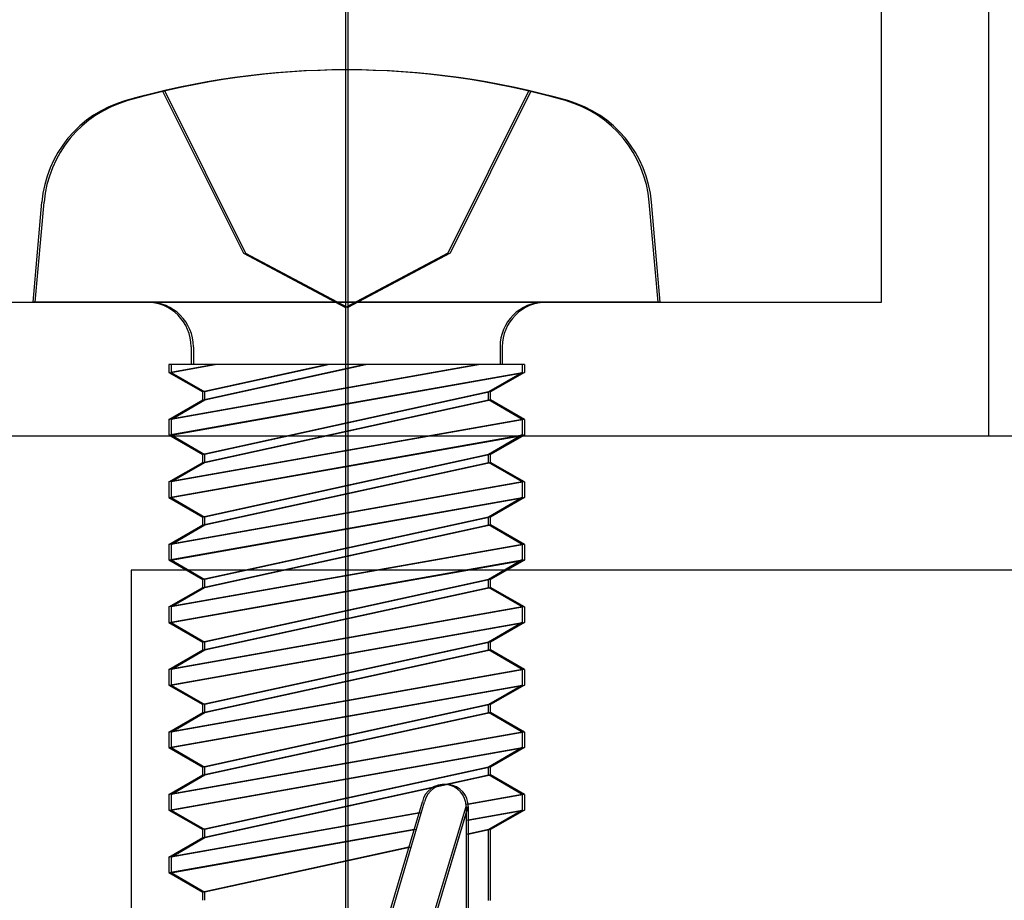
# Model space of a CAD drawing. Extents: x 0 to 1040, y 0 to 1603.
# Drawn here: x 275 to 286, y 1077 to 1086 of the extents above; entities that cross this region are included whole.
import ezdxf

# ---------------------------------------------------------------- set-up
doc = ezdxf.new("R2010")
doc.units = 0
doc.linetypes.add('YCENTER_1', pattern=[13, 10, -1, 1, -1])
doc.linetypes.add('YHIDDEN_1', pattern=[4, 3, -1])
doc.layers.add('YKK_11', color=7, linetype='CONTINUOUS', lineweight=30)
doc.layers.add('YKK_13', color=4, linetype='CONTINUOUS', lineweight=30)

msp = doc.modelspace()

# ---------------------------------------------------------------- linework, layer by layer
at = {"layer": 'YKK_11', "linetype": 'ByBlock', "lineweight": -2, "ltscale": 0.5}
for p, q in [((286.002, 1090.013, 0), (286.002, 1081.713, 0)), ((284.802, 1083.213, 0), (284.802, 1089.013, 0)), ((271.002, 1083.213, 0), (284.802, 1083.213, 0)), ((286.002, 1081.713, 0), (269.502, 1081.713, 0)), ((300.001, 1081.713, 0), (275.001, 1081.713, 0)), ((298.601, 1080.213, 0), (276.401, 1080.213, 0)), ((276.401, 1080.213, 0), (276.401, 1069.213, 0))]:
    msp.add_line(p, q, dxfattribs=at)
at = {"layer": 'YKK_13', "linetype": 'YCENTER_1', "ltscale": 3}
for p, q in [((278.801, 1086.966, 0), (278.801, 1072.283, 0)), ((278.801, 1086.966, 0), (278.801, 1072.283, 0)), ((278.801, 1086.966, 0), (278.801, 1072.283, 0)), ((278.801, 1086.966, 0), (278.801, 1072.283, 0)), ((278.801, 1086.966, 0), (278.801, 1072.283, 0)), ((278.826, 1086.966, 0), (278.826, 1072.283, 0)), ((278.826, 1086.966, 0), (278.826, 1072.283, 0))]:
    msp.add_line(p, q, dxfattribs=at)
at = {"layer": 'YKK_13', "linetype": 'YHIDDEN_1', "ltscale": 3}
for p, q in [((276.751, 1085.576, 0), (277.656, 1083.761, 0)), ((276.751, 1085.576, 0), (277.656, 1083.761, 0)), ((276.751, 1085.576, 0), (277.656, 1083.761, 0)), ((276.751, 1085.576, 0), (277.656, 1083.761, 0)), ((276.751, 1085.576, 0), (277.656, 1083.761, 0)), ((276.776, 1085.576, 0), (277.681, 1083.761, 0)), ((276.776, 1085.576, 0), (277.681, 1083.761, 0)), ((280.851, 1085.576, 0), (279.946, 1083.761, 0)), ((280.851, 1085.576, 0), (279.946, 1083.761, 0)), ((280.851, 1085.576, 0), (279.946, 1083.761, 0)), ((280.851, 1085.576, 0), (279.946, 1083.761, 0)), ((280.851, 1085.576, 0), (279.946, 1083.761, 0)), ((280.876, 1085.576, 0), (279.971, 1083.761, 0)), ((280.876, 1085.576, 0), (279.971, 1083.761, 0)), ((277.656, 1083.761, 0), (278.801, 1083.152, 0)), ((277.656, 1083.761, 0), (278.801, 1083.152, 0)), ((277.656, 1083.761, 0), (278.801, 1083.152, 0)), ((277.656, 1083.761, 0), (278.801, 1083.152, 0)), ((277.656, 1083.761, 0), (278.801, 1083.152, 0)), ((277.681, 1083.761, 0), (278.826, 1083.152, 0)), ((277.681, 1083.761, 0), (278.826, 1083.152, 0)), ((279.946, 1083.761, 0), (278.801, 1083.152, 0)), ((279.946, 1083.761, 0), (278.801, 1083.152, 0)), ((279.946, 1083.761, 0), (278.801, 1083.152, 0)), ((279.946, 1083.761, 0), (278.801, 1083.152, 0)), ((279.946, 1083.761, 0), (278.801, 1083.152, 0)), ((279.971, 1083.761, 0), (278.826, 1083.152, 0)), ((279.971, 1083.761, 0), (278.826, 1083.152, 0))]:
    msp.add_line(p, q, dxfattribs=at)
at = {"layer": 'YKK_13', "linetype": 'Continuous', "ltscale": 3}
for p, q in [((275.301, 1083.213, 0), (275.399, 1084.332, 0)), ((275.301, 1083.213, 0), (275.399, 1084.332, 0)), ((275.301, 1083.213, 0), (275.399, 1084.332, 0)), ((275.301, 1083.213, 0), (275.399, 1084.332, 0)), ((275.301, 1083.213, 0), (275.399, 1084.332, 0)), ((275.326, 1083.213, 0), (275.424, 1084.332, 0)), ((275.326, 1083.213, 0), (275.424, 1084.332, 0)), ((282.301, 1083.213, 0), (282.203, 1084.332, 0)), ((282.301, 1083.213, 0), (282.203, 1084.332, 0)), ((282.301, 1083.213, 0), (282.203, 1084.332, 0)), ((282.301, 1083.213, 0), (282.203, 1084.332, 0)), ((282.301, 1083.213, 0), (282.203, 1084.332, 0)), ((282.326, 1083.213, 0), (282.228, 1084.332, 0)), ((282.326, 1083.213, 0), (282.228, 1084.332, 0)), ((282.301, 1083.213, 0), (275.301, 1083.213, 0)), ((282.301, 1083.213, 0), (275.301, 1083.213, 0)), ((282.301, 1083.213, 0), (275.301, 1083.213, 0)), ((282.301, 1083.213, 0), (275.301, 1083.213, 0)), ((282.301, 1083.213, 0), (275.301, 1083.213, 0)), ((282.326, 1083.213, 0), (275.326, 1083.213, 0)), ((282.326, 1083.213, 0), (275.326, 1083.213, 0)), ((277.071, 1082.713, 0), (277.071, 1082.513, 0)), ((277.071, 1082.713, 0), (277.071, 1082.513, 0)), ((277.071, 1082.713, 0), (277.071, 1082.513, 0)), ((277.071, 1082.713, 0), (277.071, 1082.513, 0)), ((277.071, 1082.713, 0), (277.071, 1082.513, 0)), ((277.096, 1082.713, 0), (277.096, 1082.513, 0)), ((277.096, 1082.713, 0), (277.096, 1082.513, 0)), ((280.531, 1082.713, 0), (280.531, 1082.513, 0)), ((280.531, 1082.713, 0), (280.531, 1082.513, 0)), ((280.531, 1082.713, 0), (280.531, 1082.513, 0)), ((280.531, 1082.713, 0), (280.531, 1082.513, 0)), ((280.531, 1082.713, 0), (280.531, 1082.513, 0)), ((280.556, 1082.713, 0), (280.556, 1082.513, 0)), ((280.556, 1082.713, 0), (280.556, 1082.513, 0)), ((280.78, 1082.513, 0), (276.822, 1082.513, 0)), ((276.822, 1082.513, 0), (276.822, 1082.426, 0)), ((276.822, 1082.426, 0), (277.316, 1082.513, 0)), ((280.286, 1082.513, 0), (276.822, 1081.9, 0)), ((280.78, 1082.513, 0), (276.822, 1082.513, 0)), ((276.822, 1082.513, 0), (276.822, 1082.426, 0)), ((276.822, 1082.426, 0), (277.316, 1082.513, 0)), ((280.286, 1082.513, 0), (276.822, 1081.9, 0)), ((280.78, 1082.513, 0), (276.822, 1082.513, 0)), ((276.822, 1082.513, 0), (276.822, 1082.426, 0)), ((276.822, 1082.426, 0), (277.316, 1082.513, 0)), ((280.286, 1082.513, 0), (276.822, 1081.9, 0)), ((280.78, 1082.513, 0), (276.822, 1082.513, 0)), ((276.822, 1082.513, 0), (276.822, 1082.426, 0)), ((276.822, 1082.426, 0), (277.316, 1082.513, 0)), ((280.286, 1082.513, 0), (276.822, 1081.9, 0)), ((280.78, 1082.513, 0), (276.822, 1082.513, 0)), ((276.822, 1082.513, 0), (276.822, 1082.426, 0)), ((276.822, 1082.426, 0), (277.316, 1082.513, 0)), ((280.286, 1082.513, 0), (276.822, 1081.9, 0)), ((276.822, 1082.426, 0), (277.201, 1082.207, 0)), ((276.822, 1081.726, 0), (280.78, 1082.426, 0)), ((276.822, 1082.426, 0), (277.201, 1082.207, 0)), ((276.822, 1081.726, 0), (280.78, 1082.426, 0)), ((276.822, 1082.426, 0), (277.201, 1082.207, 0)), ((276.822, 1081.726, 0), (280.78, 1082.426, 0)), ((276.822, 1082.426, 0), (277.201, 1082.207, 0)), ((276.822, 1081.726, 0), (280.78, 1082.426, 0)), ((276.822, 1082.426, 0), (277.201, 1082.207, 0)), ((276.822, 1081.726, 0), (280.78, 1082.426, 0)), ((280.805, 1082.513, 0), (276.847, 1082.513, 0)), ((276.847, 1082.513, 0), (276.847, 1082.426, 0)), ((276.847, 1082.426, 0), (277.341, 1082.513, 0)), ((280.311, 1082.513, 0), (276.847, 1081.9, 0)), ((280.805, 1082.513, 0), (276.847, 1082.513, 0)), ((276.847, 1082.513, 0), (276.847, 1082.425, 0)), ((276.847, 1082.425, 0), (277.341, 1082.513, 0)), ((280.311, 1082.513, 0), (276.847, 1081.9, 0)), ((276.847, 1082.426, 0), (277.226, 1082.207, 0)), ((276.847, 1081.726, 0), (280.805, 1082.426, 0)), ((276.847, 1082.425, 0), (277.226, 1082.207, 0)), ((276.847, 1081.725, 0), (280.805, 1082.425, 0)), ((278.6, 1082.513, 0), (277.201, 1082.207, 0)), ((277.201, 1082.119, 0), (279.002, 1082.513, 0)), ((278.6, 1082.513, 0), (277.201, 1082.207, 0)), ((277.201, 1082.119, 0), (279.002, 1082.513, 0)), ((278.6, 1082.513, 0), (277.201, 1082.207, 0)), ((277.201, 1082.119, 0), (279.002, 1082.513, 0)), ((278.6, 1082.513, 0), (277.201, 1082.207, 0)), ((277.201, 1082.119, 0), (279.002, 1082.513, 0)), ((278.6, 1082.513, 0), (277.201, 1082.207, 0)), ((277.201, 1082.119, 0), (279.002, 1082.513, 0)), ((278.625, 1082.513, 0), (277.226, 1082.207, 0)), ((277.226, 1082.119, 0), (279.027, 1082.513, 0)), ((278.625, 1082.513, 0), (277.226, 1082.207, 0)), ((277.226, 1082.119, 0), (279.027, 1082.513, 0)), ((280.78, 1082.426, 0), (280.401, 1082.207, 0)), ((280.78, 1082.426, 0), (280.401, 1082.207, 0)), ((280.78, 1082.426, 0), (280.401, 1082.207, 0)), ((280.78, 1082.426, 0), (280.401, 1082.207, 0)), ((280.78, 1082.426, 0), (280.401, 1082.207, 0)), ((280.805, 1082.426, 0), (280.426, 1082.207, 0)), ((280.805, 1082.425, 0), (280.426, 1082.207, 0)), ((280.78, 1082.513, 0), (280.78, 1082.426, 0)), ((280.78, 1082.513, 0), (280.78, 1082.426, 0)), ((280.78, 1082.513, 0), (280.78, 1082.426, 0)), ((280.78, 1082.513, 0), (280.78, 1082.426, 0)), ((280.78, 1082.513, 0), (280.78, 1082.426, 0)), ((280.805, 1082.513, 0), (280.805, 1082.426, 0)), ((280.805, 1082.513, 0), (280.805, 1082.425, 0)), ((277.201, 1082.119, 0), (277.201, 1082.207, 0)), ((280.401, 1082.207, 0), (277.201, 1081.507, 0)), ((277.201, 1082.119, 0), (277.201, 1082.207, 0)), ((280.401, 1082.207, 0), (277.201, 1081.507, 0)), ((277.201, 1082.119, 0), (277.201, 1082.207, 0)), ((280.401, 1082.207, 0), (277.201, 1081.507, 0)), ((277.201, 1082.119, 0), (277.201, 1082.207, 0)), ((280.401, 1082.207, 0), (277.201, 1081.507, 0)), ((277.201, 1082.119, 0), (277.201, 1082.207, 0)), ((280.401, 1082.207, 0), (277.201, 1081.507, 0)), ((277.226, 1082.119, 0), (277.226, 1082.207, 0)), ((280.426, 1082.207, 0), (277.226, 1081.507, 0)), ((277.226, 1082.119, 0), (277.226, 1082.207, 0)), ((280.426, 1082.207, 0), (277.226, 1081.507, 0)), ((280.401, 1082.119, 0), (280.401, 1082.207, 0)), ((280.401, 1082.119, 0), (280.401, 1082.207, 0)), ((280.401, 1082.119, 0), (280.401, 1082.207, 0)), ((280.401, 1082.119, 0), (280.401, 1082.207, 0)), ((280.401, 1082.119, 0), (280.401, 1082.207, 0)), ((280.426, 1082.119, 0), (280.426, 1082.207, 0)), ((280.426, 1082.119, 0), (280.426, 1082.207, 0)), ((276.822, 1081.9, 0), (277.201, 1082.119, 0)), ((276.822, 1081.9, 0), (277.201, 1082.119, 0)), ((276.822, 1081.9, 0), (277.201, 1082.119, 0)), ((276.822, 1081.9, 0), (277.201, 1082.119, 0)), ((276.822, 1081.9, 0), (277.201, 1082.119, 0)), ((276.847, 1081.9, 0), (277.226, 1082.119, 0)), ((276.847, 1081.9, 0), (277.226, 1082.119, 0)), ((277.201, 1081.419, 0), (280.401, 1082.119, 0)), ((277.201, 1081.419, 0), (280.401, 1082.119, 0)), ((277.201, 1081.419, 0), (280.401, 1082.119, 0)), ((277.201, 1081.419, 0), (280.401, 1082.119, 0)), ((277.201, 1081.419, 0), (280.401, 1082.119, 0)), ((277.226, 1081.419, 0), (280.426, 1082.119, 0)), ((277.226, 1081.419, 0), (280.426, 1082.119, 0)), ((280.78, 1081.9, 0), (280.401, 1082.119, 0)), ((280.78, 1081.9, 0), (280.401, 1082.119, 0)), ((280.78, 1081.9, 0), (280.401, 1082.119, 0)), ((280.78, 1081.9, 0), (280.401, 1082.119, 0)), ((280.78, 1081.9, 0), (280.401, 1082.119, 0)), ((280.805, 1081.9, 0), (280.426, 1082.119, 0)), ((280.805, 1081.9, 0), (280.426, 1082.119, 0)), ((280.78, 1081.9, 0), (276.822, 1081.2, 0)), ((276.822, 1081.9, 0), (276.822, 1081.726, 0)), ((280.78, 1081.9, 0), (276.822, 1081.2, 0)), ((276.822, 1081.9, 0), (276.822, 1081.726, 0)), ((280.78, 1081.9, 0), (276.822, 1081.2, 0)), ((276.822, 1081.9, 0), (276.822, 1081.726, 0)), ((280.78, 1081.9, 0), (276.822, 1081.2, 0)), ((276.822, 1081.9, 0), (276.822, 1081.726, 0)), ((280.78, 1081.9, 0), (276.822, 1081.2, 0)), ((276.822, 1081.9, 0), (276.822, 1081.726, 0)), ((280.805, 1081.9, 0), (276.847, 1081.2, 0)), ((276.847, 1081.9, 0), (276.847, 1081.726, 0)), ((280.805, 1081.9, 0), (276.847, 1081.2, 0)), ((276.847, 1081.9, 0), (276.847, 1081.725, 0)), ((280.78, 1081.9, 0), (280.78, 1081.726, 0)), ((280.78, 1081.9, 0), (280.78, 1081.726, 0)), ((280.78, 1081.9, 0), (280.78, 1081.726, 0)), ((280.78, 1081.9, 0), (280.78, 1081.726, 0)), ((280.78, 1081.9, 0), (280.78, 1081.726, 0)), ((280.805, 1081.9, 0), (280.805, 1081.726, 0)), ((280.805, 1081.9, 0), (280.805, 1081.725, 0)), ((276.822, 1081.026, 0), (280.78, 1081.726, 0)), ((276.822, 1081.726, 0), (277.201, 1081.507, 0)), ((276.822, 1081.026, 0), (280.78, 1081.726, 0)), ((276.822, 1081.726, 0), (277.201, 1081.507, 0)), ((276.822, 1081.026, 0), (280.78, 1081.726, 0)), ((276.822, 1081.726, 0), (277.201, 1081.507, 0)), ((276.822, 1081.026, 0), (280.78, 1081.726, 0)), ((276.822, 1081.726, 0), (277.201, 1081.507, 0)), ((276.822, 1081.026, 0), (280.78, 1081.726, 0)), ((276.822, 1081.726, 0), (277.201, 1081.507, 0)), ((276.847, 1081.026, 0), (280.805, 1081.726, 0)), ((276.847, 1081.726, 0), (277.226, 1081.507, 0)), ((276.847, 1081.025, 0), (280.805, 1081.725, 0)), ((276.847, 1081.725, 0), (277.226, 1081.507, 0)), ((280.78, 1081.726, 0), (280.401, 1081.507, 0)), ((280.78, 1081.726, 0), (280.401, 1081.507, 0)), ((280.78, 1081.726, 0), (280.401, 1081.507, 0)), ((280.78, 1081.726, 0), (280.401, 1081.507, 0)), ((280.78, 1081.726, 0), (280.401, 1081.507, 0)), ((280.805, 1081.726, 0), (280.426, 1081.507, 0)), ((280.805, 1081.725, 0), (280.426, 1081.507, 0)), ((276.822, 1081.2, 0), (277.201, 1081.419, 0)), ((276.822, 1081.2, 0), (277.201, 1081.419, 0)), ((276.822, 1081.2, 0), (277.201, 1081.419, 0)), ((276.822, 1081.2, 0), (277.201, 1081.419, 0)), ((276.822, 1081.2, 0), (277.201, 1081.419, 0)), ((276.847, 1081.2, 0), (277.226, 1081.419, 0)), ((276.847, 1081.2, 0), (277.226, 1081.419, 0)), ((280.401, 1081.507, 0), (277.201, 1080.807, 0)), ((277.201, 1081.419, 0), (277.201, 1081.507, 0)), ((280.401, 1081.507, 0), (277.201, 1080.807, 0)), ((277.201, 1081.419, 0), (277.201, 1081.507, 0)), ((280.401, 1081.507, 0), (277.201, 1080.807, 0)), ((277.201, 1081.419, 0), (277.201, 1081.507, 0)), ((280.401, 1081.507, 0), (277.201, 1080.807, 0)), ((277.201, 1081.419, 0), (277.201, 1081.507, 0)), ((280.401, 1081.507, 0), (277.201, 1080.807, 0)), ((277.201, 1081.419, 0), (277.201, 1081.507, 0)), ((277.201, 1080.719, 0), (280.401, 1081.419, 0)), ((277.201, 1080.719, 0), (280.401, 1081.419, 0)), ((277.201, 1080.719, 0), (280.401, 1081.419, 0)), ((277.201, 1080.719, 0), (280.401, 1081.419, 0)), ((277.201, 1080.719, 0), (280.401, 1081.419, 0)), ((280.426, 1081.507, 0), (277.226, 1080.807, 0)), ((277.226, 1081.419, 0), (277.226, 1081.507, 0)), ((280.426, 1081.507, 0), (277.226, 1080.807, 0)), ((277.226, 1081.419, 0), (277.226, 1081.507, 0)), ((277.226, 1080.719, 0), (280.426, 1081.419, 0)), ((277.226, 1080.719, 0), (280.426, 1081.419, 0)), ((280.401, 1081.419, 0), (280.401, 1081.507, 0)), ((280.401, 1081.419, 0), (280.401, 1081.507, 0)), ((280.401, 1081.419, 0), (280.401, 1081.507, 0)), ((280.401, 1081.419, 0), (280.401, 1081.507, 0)), ((280.401, 1081.419, 0), (280.401, 1081.507, 0)), ((280.78, 1081.2, 0), (280.401, 1081.419, 0)), ((280.78, 1081.2, 0), (280.401, 1081.419, 0)), ((280.78, 1081.2, 0), (280.401, 1081.419, 0)), ((280.78, 1081.2, 0), (280.401, 1081.419, 0)), ((280.78, 1081.2, 0), (280.401, 1081.419, 0)), ((280.426, 1081.419, 0), (280.426, 1081.507, 0)), ((280.426, 1081.419, 0), (280.426, 1081.507, 0)), ((280.805, 1081.2, 0), (280.426, 1081.419, 0)), ((280.805, 1081.2, 0), (280.426, 1081.419, 0)), ((280.78, 1081.2, 0), (276.822, 1080.5, 0)), ((276.822, 1081.2, 0), (276.822, 1081.026, 0)), ((280.78, 1081.2, 0), (276.822, 1080.5, 0)), ((276.822, 1081.2, 0), (276.822, 1081.026, 0)), ((280.78, 1081.2, 0), (276.822, 1080.5, 0)), ((276.822, 1081.2, 0), (276.822, 1081.026, 0)), ((280.78, 1081.2, 0), (276.822, 1080.5, 0)), ((276.822, 1081.2, 0), (276.822, 1081.026, 0)), ((280.78, 1081.2, 0), (276.822, 1080.5, 0)), ((276.822, 1081.2, 0), (276.822, 1081.026, 0)), ((280.805, 1081.2, 0), (276.847, 1080.5, 0)), ((276.847, 1081.2, 0), (276.847, 1081.026, 0)), ((280.805, 1081.2, 0), (276.847, 1080.5, 0)), ((276.847, 1081.2, 0), (276.847, 1081.025, 0)), ((280.78, 1081.2, 0), (280.78, 1081.026, 0)), ((280.78, 1081.2, 0), (280.78, 1081.026, 0)), ((280.78, 1081.2, 0), (280.78, 1081.026, 0)), ((280.78, 1081.2, 0), (280.78, 1081.026, 0)), ((280.78, 1081.2, 0), (280.78, 1081.026, 0)), ((280.805, 1081.2, 0), (280.805, 1081.026, 0)), ((280.805, 1081.2, 0), (280.805, 1081.025, 0)), ((276.822, 1080.326, 0), (280.78, 1081.026, 0)), ((276.822, 1081.026, 0), (277.201, 1080.807, 0)), ((276.822, 1080.326, 0), (280.78, 1081.026, 0)), ((276.822, 1081.026, 0), (277.201, 1080.807, 0)), ((276.822, 1080.326, 0), (280.78, 1081.026, 0)), ((276.822, 1081.026, 0), (277.201, 1080.807, 0)), ((276.822, 1080.326, 0), (280.78, 1081.026, 0)), ((276.822, 1081.026, 0), (277.201, 1080.807, 0)), ((276.822, 1080.326, 0), (280.78, 1081.026, 0)), ((276.822, 1081.026, 0), (277.201, 1080.807, 0)), ((276.847, 1080.326, 0), (280.805, 1081.026, 0)), ((276.847, 1081.026, 0), (277.226, 1080.807, 0)), ((276.847, 1080.325, 0), (280.805, 1081.025, 0)), ((276.847, 1081.025, 0), (277.226, 1080.807, 0)), ((280.78, 1081.026, 0), (280.401, 1080.807, 0)), ((280.78, 1081.026, 0), (280.401, 1080.807, 0)), ((280.78, 1081.026, 0), (280.401, 1080.807, 0)), ((280.78, 1081.026, 0), (280.401, 1080.807, 0)), ((280.78, 1081.026, 0), (280.401, 1080.807, 0)), ((280.805, 1081.026, 0), (280.426, 1080.807, 0)), ((280.805, 1081.025, 0), (280.426, 1080.807, 0)), ((280.401, 1080.807, 0), (277.201, 1080.107, 0)), ((277.201, 1080.719, 0), (277.201, 1080.807, 0)), ((280.401, 1080.807, 0), (277.201, 1080.107, 0)), ((277.201, 1080.719, 0), (277.201, 1080.807, 0)), ((280.401, 1080.807, 0), (277.201, 1080.107, 0)), ((277.201, 1080.719, 0), (277.201, 1080.807, 0)), ((280.401, 1080.807, 0), (277.201, 1080.107, 0)), ((277.201, 1080.719, 0), (277.201, 1080.807, 0)), ((280.401, 1080.807, 0), (277.201, 1080.107, 0)), ((277.201, 1080.719, 0), (277.201, 1080.807, 0)), ((280.426, 1080.807, 0), (277.226, 1080.107, 0)), ((277.226, 1080.719, 0), (277.226, 1080.807, 0)), ((280.426, 1080.807, 0), (277.226, 1080.107, 0)), ((277.226, 1080.719, 0), (277.226, 1080.807, 0)), ((280.401, 1080.719, 0), (280.401, 1080.807, 0)), ((280.401, 1080.719, 0), (280.401, 1080.807, 0)), ((280.401, 1080.719, 0), (280.401, 1080.807, 0)), ((280.401, 1080.719, 0), (280.401, 1080.807, 0)), ((280.401, 1080.719, 0), (280.401, 1080.807, 0)), ((280.426, 1080.719, 0), (280.426, 1080.807, 0)), ((280.426, 1080.719, 0), (280.426, 1080.807, 0)), ((276.822, 1080.5, 0), (277.201, 1080.719, 0)), ((276.822, 1080.5, 0), (277.201, 1080.719, 0)), ((276.822, 1080.5, 0), (277.201, 1080.719, 0)), ((276.822, 1080.5, 0), (277.201, 1080.719, 0)), ((276.822, 1080.5, 0), (277.201, 1080.719, 0)), ((276.847, 1080.5, 0), (277.226, 1080.719, 0)), ((276.847, 1080.5, 0), (277.226, 1080.719, 0)), ((277.201, 1080.019, 0), (280.401, 1080.719, 0)), ((277.201, 1080.019, 0), (280.401, 1080.719, 0)), ((277.201, 1080.019, 0), (280.401, 1080.719, 0)), ((277.201, 1080.019, 0), (280.401, 1080.719, 0)), ((277.201, 1080.019, 0), (280.401, 1080.719, 0)), ((277.226, 1080.019, 0), (280.426, 1080.719, 0)), ((277.226, 1080.019, 0), (280.426, 1080.719, 0)), ((280.78, 1080.5, 0), (280.401, 1080.719, 0)), ((280.78, 1080.5, 0), (280.401, 1080.719, 0)), ((280.78, 1080.5, 0), (280.401, 1080.719, 0)), ((280.78, 1080.5, 0), (280.401, 1080.719, 0)), ((280.78, 1080.5, 0), (280.401, 1080.719, 0)), ((280.805, 1080.5, 0), (280.426, 1080.719, 0)), ((280.805, 1080.5, 0), (280.426, 1080.719, 0)), ((280.78, 1080.5, 0), (276.822, 1079.8, 0)), ((276.822, 1080.5, 0), (276.822, 1080.326, 0)), ((280.78, 1080.5, 0), (276.822, 1079.8, 0)), ((276.822, 1080.5, 0), (276.822, 1080.326, 0)), ((280.78, 1080.5, 0), (276.822, 1079.8, 0)), ((276.822, 1080.5, 0), (276.822, 1080.326, 0)), ((280.78, 1080.5, 0), (276.822, 1079.8, 0)), ((276.822, 1080.5, 0), (276.822, 1080.326, 0)), ((280.78, 1080.5, 0), (276.822, 1079.8, 0)), ((276.822, 1080.5, 0), (276.822, 1080.326, 0)), ((280.805, 1080.5, 0), (276.847, 1079.8, 0)), ((276.847, 1080.5, 0), (276.847, 1080.326, 0)), ((280.805, 1080.5, 0), (276.847, 1079.8, 0)), ((276.847, 1080.5, 0), (276.847, 1080.325, 0)), ((280.78, 1080.5, 0), (280.78, 1080.326, 0)), ((280.78, 1080.5, 0), (280.78, 1080.326, 0)), ((280.78, 1080.5, 0), (280.78, 1080.326, 0)), ((280.78, 1080.5, 0), (280.78, 1080.326, 0)), ((280.78, 1080.5, 0), (280.78, 1080.326, 0)), ((280.805, 1080.5, 0), (280.805, 1080.326, 0)), ((280.805, 1080.5, 0), (280.805, 1080.325, 0)), ((276.822, 1079.626, 0), (280.78, 1080.326, 0)), ((276.822, 1080.326, 0), (277.201, 1080.107, 0)), ((276.822, 1079.626, 0), (280.78, 1080.326, 0)), ((276.822, 1080.326, 0), (277.201, 1080.107, 0)), ((276.822, 1079.626, 0), (280.78, 1080.326, 0)), ((276.822, 1080.326, 0), (277.201, 1080.107, 0)), ((276.822, 1079.626, 0), (280.78, 1080.326, 0)), ((276.822, 1080.326, 0), (277.201, 1080.107, 0)), ((276.822, 1079.626, 0), (280.78, 1080.326, 0)), ((276.822, 1080.326, 0), (277.201, 1080.107, 0)), ((276.847, 1079.626, 0), (280.805, 1080.326, 0)), ((276.847, 1080.326, 0), (277.226, 1080.107, 0)), ((276.847, 1079.625, 0), (280.805, 1080.325, 0)), ((276.847, 1080.325, 0), (277.226, 1080.107, 0)), ((280.78, 1080.326, 0), (280.401, 1080.107, 0)), ((280.78, 1080.326, 0), (280.401, 1080.107, 0)), ((280.78, 1080.326, 0), (280.401, 1080.107, 0)), ((280.78, 1080.326, 0), (280.401, 1080.107, 0)), ((280.78, 1080.326, 0), (280.401, 1080.107, 0)), ((280.805, 1080.326, 0), (280.426, 1080.107, 0)), ((280.805, 1080.325, 0), (280.426, 1080.107, 0)), ((277.201, 1080.019, 0), (277.201, 1080.107, 0)), ((280.401, 1080.107, 0), (277.201, 1079.407, 0)), ((277.201, 1080.019, 0), (277.201, 1080.107, 0)), ((280.401, 1080.107, 0), (277.201, 1079.407, 0)), ((277.201, 1080.019, 0), (277.201, 1080.107, 0)), ((280.401, 1080.107, 0), (277.201, 1079.407, 0)), ((277.201, 1080.019, 0), (277.201, 1080.107, 0)), ((280.401, 1080.107, 0), (277.201, 1079.407, 0)), ((277.201, 1080.019, 0), (277.201, 1080.107, 0)), ((280.401, 1080.107, 0), (277.201, 1079.407, 0)), ((277.226, 1080.019, 0), (277.226, 1080.107, 0)), ((280.426, 1080.107, 0), (277.226, 1079.407, 0)), ((277.226, 1080.019, 0), (277.226, 1080.107, 0)), ((280.426, 1080.107, 0), (277.226, 1079.407, 0)), ((280.401, 1080.019, 0), (280.401, 1080.107, 0)), ((280.401, 1080.019, 0), (280.401, 1080.107, 0)), ((280.401, 1080.019, 0), (280.401, 1080.107, 0)), ((280.401, 1080.019, 0), (280.401, 1080.107, 0)), ((280.401, 1080.019, 0), (280.401, 1080.107, 0)), ((280.426, 1080.019, 0), (280.426, 1080.107, 0)), ((280.426, 1080.019, 0), (280.426, 1080.107, 0)), ((276.822, 1079.8, 0), (277.201, 1080.019, 0)), ((276.822, 1079.8, 0), (277.201, 1080.019, 0)), ((276.822, 1079.8, 0), (277.201, 1080.019, 0)), ((276.822, 1079.8, 0), (277.201, 1080.019, 0)), ((276.822, 1079.8, 0), (277.201, 1080.019, 0)), ((276.847, 1079.8, 0), (277.226, 1080.019, 0)), ((276.847, 1079.8, 0), (277.226, 1080.019, 0)), ((277.201, 1079.319, 0), (280.401, 1080.019, 0)), ((277.201, 1079.319, 0), (280.401, 1080.019, 0)), ((277.201, 1079.319, 0), (280.401, 1080.019, 0)), ((277.201, 1079.319, 0), (280.401, 1080.019, 0)), ((277.201, 1079.319, 0), (280.401, 1080.019, 0)), ((277.226, 1079.319, 0), (280.426, 1080.019, 0)), ((277.226, 1079.319, 0), (280.426, 1080.019, 0)), ((280.78, 1079.8, 0), (280.401, 1080.019, 0)), ((280.78, 1079.8, 0), (280.401, 1080.019, 0)), ((280.78, 1079.8, 0), (280.401, 1080.019, 0)), ((280.78, 1079.8, 0), (280.401, 1080.019, 0)), ((280.78, 1079.8, 0), (280.401, 1080.019, 0)), ((280.805, 1079.8, 0), (280.426, 1080.019, 0)), ((280.805, 1079.8, 0), (280.426, 1080.019, 0)), ((276.822, 1079.8, 0), (276.822, 1079.626, 0)), ((280.78, 1079.8, 0), (276.822, 1079.1, 0)), ((276.822, 1079.8, 0), (276.822, 1079.626, 0)), ((280.78, 1079.8, 0), (276.822, 1079.1, 0)), ((276.822, 1079.8, 0), (276.822, 1079.626, 0)), ((280.78, 1079.8, 0), (276.822, 1079.1, 0)), ((276.822, 1079.8, 0), (276.822, 1079.626, 0)), ((280.78, 1079.8, 0), (276.822, 1079.1, 0)), ((276.822, 1079.8, 0), (276.822, 1079.626, 0)), ((280.78, 1079.8, 0), (276.822, 1079.1, 0)), ((276.847, 1079.8, 0), (276.847, 1079.626, 0)), ((280.805, 1079.8, 0), (276.847, 1079.1, 0)), ((276.847, 1079.8, 0), (276.847, 1079.625, 0)), ((280.805, 1079.8, 0), (276.847, 1079.1, 0)), ((280.78, 1079.8, 0), (280.78, 1079.626, 0)), ((280.78, 1079.8, 0), (280.78, 1079.626, 0)), ((280.78, 1079.8, 0), (280.78, 1079.626, 0)), ((280.78, 1079.8, 0), (280.78, 1079.626, 0)), ((280.78, 1079.8, 0), (280.78, 1079.626, 0)), ((280.805, 1079.8, 0), (280.805, 1079.626, 0)), ((280.805, 1079.8, 0), (280.805, 1079.625, 0)), ((276.822, 1079.626, 0), (277.201, 1079.407, 0)), ((276.822, 1078.926, 0), (280.78, 1079.626, 0)), ((276.822, 1079.626, 0), (277.201, 1079.407, 0)), ((276.822, 1078.926, 0), (280.78, 1079.626, 0)), ((276.822, 1079.626, 0), (277.201, 1079.407, 0)), ((276.822, 1078.926, 0), (280.78, 1079.626, 0)), ((276.822, 1079.626, 0), (277.201, 1079.407, 0)), ((276.822, 1078.926, 0), (280.78, 1079.626, 0)), ((276.822, 1079.626, 0), (277.201, 1079.407, 0)), ((276.822, 1078.926, 0), (280.78, 1079.626, 0)), ((276.847, 1079.626, 0), (277.226, 1079.407, 0)), ((276.847, 1078.926, 0), (280.805, 1079.626, 0)), ((276.847, 1079.625, 0), (277.226, 1079.407, 0)), ((276.847, 1078.925, 0), (280.805, 1079.625, 0)), ((280.78, 1079.626, 0), (280.401, 1079.407, 0)), ((280.78, 1079.626, 0), (280.401, 1079.407, 0)), ((280.78, 1079.626, 0), (280.401, 1079.407, 0)), ((280.78, 1079.626, 0), (280.401, 1079.407, 0)), ((280.78, 1079.626, 0), (280.401, 1079.407, 0)), ((280.805, 1079.626, 0), (280.426, 1079.407, 0)), ((280.805, 1079.625, 0), (280.426, 1079.407, 0)), ((277.201, 1079.319, 0), (277.201, 1079.407, 0)), ((280.401, 1079.407, 0), (277.201, 1078.707, 0)), ((277.201, 1079.319, 0), (277.201, 1079.407, 0)), ((280.401, 1079.407, 0), (277.201, 1078.707, 0)), ((277.201, 1079.319, 0), (277.201, 1079.407, 0)), ((280.401, 1079.407, 0), (277.201, 1078.707, 0)), ((277.201, 1079.319, 0), (277.201, 1079.407, 0)), ((280.401, 1079.407, 0), (277.201, 1078.707, 0)), ((277.201, 1079.319, 0), (277.201, 1079.407, 0)), ((280.401, 1079.407, 0), (277.201, 1078.707, 0)), ((277.226, 1079.319, 0), (277.226, 1079.407, 0)), ((280.426, 1079.407, 0), (277.226, 1078.707, 0)), ((277.226, 1079.319, 0), (277.226, 1079.407, 0)), ((280.426, 1079.407, 0), (277.226, 1078.707, 0)), ((280.401, 1079.319, 0), (280.401, 1079.407, 0)), ((280.401, 1079.319, 0), (280.401, 1079.407, 0)), ((280.401, 1079.319, 0), (280.401, 1079.407, 0)), ((280.401, 1079.319, 0), (280.401, 1079.407, 0)), ((280.401, 1079.319, 0), (280.401, 1079.407, 0)), ((280.426, 1079.319, 0), (280.426, 1079.407, 0)), ((280.426, 1079.319, 0), (280.426, 1079.407, 0)), ((276.822, 1079.1, 0), (277.201, 1079.319, 0)), ((276.822, 1079.1, 0), (277.201, 1079.319, 0)), ((276.822, 1079.1, 0), (277.201, 1079.319, 0)), ((276.822, 1079.1, 0), (277.201, 1079.319, 0)), ((276.822, 1079.1, 0), (277.201, 1079.319, 0)), ((276.847, 1079.1, 0), (277.226, 1079.319, 0)), ((276.847, 1079.1, 0), (277.226, 1079.319, 0)), ((277.201, 1078.619, 0), (280.401, 1079.319, 0)), ((277.201, 1078.619, 0), (280.401, 1079.319, 0)), ((277.201, 1078.619, 0), (280.401, 1079.319, 0)), ((277.201, 1078.619, 0), (280.401, 1079.319, 0)), ((277.201, 1078.619, 0), (280.401, 1079.319, 0)), ((277.226, 1078.619, 0), (280.426, 1079.319, 0)), ((277.226, 1078.619, 0), (280.426, 1079.319, 0)), ((280.78, 1079.1, 0), (280.401, 1079.319, 0)), ((280.78, 1079.1, 0), (280.401, 1079.319, 0)), ((280.78, 1079.1, 0), (280.401, 1079.319, 0)), ((280.78, 1079.1, 0), (280.401, 1079.319, 0)), ((280.78, 1079.1, 0), (280.401, 1079.319, 0)), ((280.805, 1079.1, 0), (280.426, 1079.319, 0)), ((280.805, 1079.1, 0), (280.426, 1079.319, 0)), ((276.822, 1079.1, 0), (276.822, 1078.926, 0)), ((280.78, 1079.1, 0), (276.822, 1078.4, 0)), ((276.822, 1079.1, 0), (276.822, 1078.926, 0)), ((280.78, 1079.1, 0), (276.822, 1078.4, 0)), ((276.822, 1079.1, 0), (276.822, 1078.926, 0)), ((280.78, 1079.1, 0), (276.822, 1078.4, 0)), ((276.822, 1079.1, 0), (276.822, 1078.926, 0)), ((280.78, 1079.1, 0), (276.822, 1078.4, 0)), ((276.822, 1079.1, 0), (276.822, 1078.926, 0)), ((280.78, 1079.1, 0), (276.822, 1078.4, 0)), ((276.847, 1079.1, 0), (276.847, 1078.926, 0)), ((280.805, 1079.1, 0), (276.847, 1078.4, 0)), ((276.847, 1079.1, 0), (276.847, 1078.925, 0)), ((280.805, 1079.1, 0), (276.847, 1078.4, 0)), ((280.78, 1079.1, 0), (280.78, 1078.926, 0)), ((280.78, 1079.1, 0), (280.78, 1078.926, 0)), ((280.78, 1079.1, 0), (280.78, 1078.926, 0)), ((280.78, 1079.1, 0), (280.78, 1078.926, 0)), ((280.78, 1079.1, 0), (280.78, 1078.926, 0)), ((280.805, 1079.1, 0), (280.805, 1078.926, 0)), ((280.805, 1079.1, 0), (280.805, 1078.925, 0)), ((276.822, 1078.926, 0), (277.201, 1078.707, 0)), ((276.822, 1078.226, 0), (280.78, 1078.926, 0)), ((276.822, 1078.926, 0), (277.201, 1078.707, 0)), ((276.822, 1078.226, 0), (280.78, 1078.926, 0)), ((276.822, 1078.926, 0), (277.201, 1078.707, 0)), ((276.822, 1078.226, 0), (280.78, 1078.926, 0)), ((276.822, 1078.926, 0), (277.201, 1078.707, 0)), ((276.822, 1078.226, 0), (280.78, 1078.926, 0)), ((276.822, 1078.926, 0), (277.201, 1078.707, 0)), ((276.822, 1078.226, 0), (280.78, 1078.926, 0)), ((276.847, 1078.926, 0), (277.226, 1078.707, 0)), ((276.847, 1078.226, 0), (280.805, 1078.926, 0)), ((276.847, 1078.925, 0), (277.226, 1078.707, 0)), ((276.847, 1078.225, 0), (280.805, 1078.925, 0)), ((280.78, 1078.926, 0), (280.401, 1078.707, 0)), ((280.78, 1078.926, 0), (280.401, 1078.707, 0)), ((280.78, 1078.926, 0), (280.401, 1078.707, 0)), ((280.78, 1078.926, 0), (280.401, 1078.707, 0)), ((280.78, 1078.926, 0), (280.401, 1078.707, 0)), ((280.805, 1078.926, 0), (280.426, 1078.707, 0)), ((280.805, 1078.925, 0), (280.426, 1078.707, 0)), ((277.201, 1078.619, 0), (277.201, 1078.707, 0)), ((280.401, 1078.707, 0), (277.201, 1078.007, 0)), ((277.201, 1078.619, 0), (277.201, 1078.707, 0)), ((280.401, 1078.707, 0), (277.201, 1078.007, 0)), ((277.201, 1078.619, 0), (277.201, 1078.707, 0)), ((280.401, 1078.707, 0), (277.201, 1078.007, 0)), ((277.201, 1078.619, 0), (277.201, 1078.707, 0)), ((280.401, 1078.707, 0), (277.201, 1078.007, 0)), ((277.201, 1078.619, 0), (277.201, 1078.707, 0)), ((280.401, 1078.707, 0), (277.201, 1078.007, 0)), ((277.226, 1078.619, 0), (277.226, 1078.707, 0)), ((280.426, 1078.707, 0), (277.226, 1078.007, 0)), ((277.226, 1078.619, 0), (277.226, 1078.707, 0)), ((280.426, 1078.707, 0), (277.226, 1078.007, 0)), ((280.401, 1078.619, 0), (280.401, 1078.707, 0)), ((280.401, 1078.619, 0), (280.401, 1078.707, 0)), ((280.401, 1078.619, 0), (280.401, 1078.707, 0)), ((280.401, 1078.619, 0), (280.401, 1078.707, 0)), ((280.401, 1078.619, 0), (280.401, 1078.707, 0)), ((280.426, 1078.619, 0), (280.426, 1078.707, 0)), ((280.426, 1078.619, 0), (280.426, 1078.707, 0)), ((276.822, 1078.4, 0), (277.201, 1078.619, 0)), ((276.822, 1078.4, 0), (277.201, 1078.619, 0)), ((276.822, 1078.4, 0), (277.201, 1078.619, 0)), ((276.822, 1078.4, 0), (277.201, 1078.619, 0)), ((276.822, 1078.4, 0), (277.201, 1078.619, 0)), ((276.847, 1078.4, 0), (277.226, 1078.619, 0)), ((276.847, 1078.4, 0), (277.226, 1078.619, 0)), ((277.201, 1077.919, 0), (280.401, 1078.619, 0)), ((277.201, 1077.919, 0), (280.401, 1078.619, 0)), ((277.201, 1077.919, 0), (280.401, 1078.619, 0)), ((277.201, 1077.919, 0), (280.401, 1078.619, 0)), ((277.201, 1077.919, 0), (280.401, 1078.619, 0)), ((277.226, 1077.919, 0), (280.426, 1078.619, 0)), ((277.226, 1077.919, 0), (280.426, 1078.619, 0)), ((280.78, 1078.4, 0), (280.401, 1078.619, 0)), ((280.78, 1078.4, 0), (280.401, 1078.619, 0)), ((280.78, 1078.4, 0), (280.401, 1078.619, 0)), ((280.78, 1078.4, 0), (280.401, 1078.619, 0)), ((280.78, 1078.4, 0), (280.401, 1078.619, 0)), ((280.805, 1078.4, 0), (280.426, 1078.619, 0)), ((280.805, 1078.4, 0), (280.426, 1078.619, 0)), ((276.822, 1078.4, 0), (276.822, 1078.226, 0)), ((280.78, 1078.4, 0), (276.822, 1077.7, 0)), ((276.822, 1078.4, 0), (276.822, 1078.226, 0)), ((280.78, 1078.4, 0), (276.822, 1077.7, 0)), ((276.822, 1078.4, 0), (276.822, 1078.226, 0)), ((280.78, 1078.4, 0), (276.822, 1077.7, 0)), ((276.822, 1078.4, 0), (276.822, 1078.226, 0)), ((280.78, 1078.4, 0), (276.822, 1077.7, 0)), ((276.822, 1078.4, 0), (276.822, 1078.226, 0)), ((280.78, 1078.4, 0), (276.822, 1077.7, 0)), ((276.847, 1078.4, 0), (276.847, 1078.226, 0)), ((280.805, 1078.4, 0), (276.847, 1077.7, 0)), ((276.847, 1078.4, 0), (276.847, 1078.225, 0)), ((280.805, 1078.4, 0), (276.847, 1077.7, 0)), ((280.78, 1078.4, 0), (280.78, 1078.226, 0)), ((280.78, 1078.4, 0), (280.78, 1078.226, 0)), ((280.78, 1078.4, 0), (280.78, 1078.226, 0)), ((280.78, 1078.4, 0), (280.78, 1078.226, 0)), ((280.78, 1078.4, 0), (280.78, 1078.226, 0)), ((280.805, 1078.4, 0), (280.805, 1078.226, 0)), ((280.805, 1078.4, 0), (280.805, 1078.225, 0)), ((276.822, 1078.226, 0), (277.201, 1078.007, 0)), ((276.822, 1077.526, 0), (280.78, 1078.226, 0)), ((276.822, 1078.226, 0), (277.201, 1078.007, 0)), ((276.822, 1077.526, 0), (280.78, 1078.226, 0)), ((276.822, 1078.226, 0), (277.201, 1078.007, 0)), ((276.822, 1077.526, 0), (280.78, 1078.226, 0)), ((276.822, 1078.226, 0), (277.201, 1078.007, 0)), ((276.822, 1077.526, 0), (280.78, 1078.226, 0)), ((276.822, 1078.226, 0), (277.201, 1078.007, 0)), ((276.822, 1077.526, 0), (280.78, 1078.226, 0)), ((276.847, 1078.226, 0), (277.226, 1078.007, 0)), ((276.847, 1077.526, 0), (280.805, 1078.226, 0)), ((276.847, 1078.225, 0), (277.226, 1078.007, 0)), ((276.847, 1077.525, 0), (280.805, 1078.225, 0)), ((280.78, 1078.226, 0), (280.401, 1078.007, 0)), ((280.78, 1078.226, 0), (280.401, 1078.007, 0)), ((280.78, 1078.226, 0), (280.401, 1078.007, 0)), ((280.78, 1078.226, 0), (280.401, 1078.007, 0)), ((280.78, 1078.226, 0), (280.401, 1078.007, 0)), ((280.805, 1078.226, 0), (280.426, 1078.007, 0)), ((280.805, 1078.225, 0), (280.426, 1078.007, 0)), ((277.201, 1077.919, 0), (277.201, 1078.007, 0)), ((280.401, 1078.007, 0), (277.201, 1077.307, 0)), ((277.201, 1077.919, 0), (277.201, 1078.007, 0)), ((280.401, 1078.007, 0), (277.201, 1077.307, 0)), ((277.201, 1077.919, 0), (277.201, 1078.007, 0)), ((280.401, 1078.007, 0), (277.201, 1077.307, 0)), ((277.201, 1077.919, 0), (277.201, 1078.007, 0)), ((280.401, 1078.007, 0), (277.201, 1077.307, 0)), ((277.201, 1077.919, 0), (277.201, 1078.007, 0)), ((280.401, 1078.007, 0), (277.201, 1077.307, 0)), ((277.226, 1077.919, 0), (277.226, 1078.007, 0)), ((280.426, 1078.007, 0), (277.226, 1077.307, 0)), ((277.226, 1077.919, 0), (277.226, 1078.007, 0)), ((280.426, 1078.007, 0), (277.226, 1077.307, 0)), ((280.401, 1077.919, 0), (280.401, 1078.007, 0)), ((280.401, 1077.919, 0), (280.401, 1078.007, 0)), ((280.401, 1077.919, 0), (280.401, 1078.007, 0)), ((280.401, 1077.919, 0), (280.401, 1078.007, 0)), ((280.401, 1077.919, 0), (280.401, 1078.007, 0)), ((280.426, 1077.919, 0), (280.426, 1078.007, 0)), ((280.426, 1077.919, 0), (280.426, 1078.007, 0)), ((276.822, 1077.7, 0), (277.201, 1077.919, 0)), ((276.822, 1077.7, 0), (277.201, 1077.919, 0)), ((276.822, 1077.7, 0), (277.201, 1077.919, 0)), ((276.822, 1077.7, 0), (277.201, 1077.919, 0)), ((276.822, 1077.7, 0), (277.201, 1077.919, 0)), ((276.847, 1077.7, 0), (277.226, 1077.919, 0)), ((276.847, 1077.7, 0), (277.226, 1077.919, 0)), ((277.201, 1077.219, 0), (280.401, 1077.919, 0)), ((277.201, 1077.219, 0), (280.401, 1077.919, 0)), ((277.201, 1077.219, 0), (280.401, 1077.919, 0)), ((277.201, 1077.219, 0), (280.401, 1077.919, 0)), ((277.201, 1077.219, 0), (280.401, 1077.919, 0)), ((277.226, 1077.219, 0), (280.426, 1077.919, 0)), ((277.226, 1077.219, 0), (280.426, 1077.919, 0)), ((280.78, 1077.7, 0), (280.401, 1077.919, 0)), ((280.78, 1077.7, 0), (280.401, 1077.919, 0)), ((280.78, 1077.7, 0), (280.401, 1077.919, 0)), ((280.78, 1077.7, 0), (280.401, 1077.919, 0)), ((280.78, 1077.7, 0), (280.401, 1077.919, 0)), ((280.805, 1077.7, 0), (280.426, 1077.919, 0)), ((280.805, 1077.7, 0), (280.426, 1077.919, 0)), ((276.822, 1077.7, 0), (276.822, 1077.526, 0)), ((276.822, 1077.7, 0), (276.822, 1077.526, 0)), ((276.822, 1077.7, 0), (276.822, 1077.526, 0)), ((276.822, 1077.7, 0), (276.822, 1077.526, 0)), ((276.822, 1077.7, 0), (276.822, 1077.526, 0)), ((276.847, 1077.7, 0), (276.847, 1077.526, 0)), ((276.847, 1077.7, 0), (276.847, 1077.525, 0)), ((280.78, 1077.7, 0), (280.15, 1077.589, 0)), ((280.78, 1077.7, 0), (280.15, 1077.589, 0)), ((280.78, 1077.7, 0), (280.15, 1077.589, 0)), ((280.78, 1077.7, 0), (280.15, 1077.589, 0)), ((280.78, 1077.7, 0), (280.15, 1077.589, 0)), ((280.805, 1077.7, 0), (280.175, 1077.589, 0)), ((280.805, 1077.7, 0), (280.175, 1077.589, 0)), ((280.78, 1077.7, 0), (280.78, 1077.526, 0)), ((280.78, 1077.7, 0), (280.78, 1077.526, 0)), ((280.78, 1077.7, 0), (280.78, 1077.526, 0)), ((280.78, 1077.7, 0), (280.78, 1077.526, 0)), ((280.78, 1077.7, 0), (280.78, 1077.526, 0)), ((280.805, 1077.7, 0), (280.805, 1077.526, 0)), ((280.805, 1077.7, 0), (280.805, 1077.525, 0)), ((278.801, 1074.719, 0), (279.661, 1077.62, 0)), ((278.801, 1074.719, 0), (279.661, 1077.62, 0)), ((278.801, 1074.719, 0), (279.661, 1077.62, 0)), ((278.801, 1074.719, 0), (279.661, 1077.62, 0)), ((278.801, 1074.719, 0), (279.661, 1077.62, 0)), ((278.826, 1074.719, 0), (279.686, 1077.62, 0)), ((278.826, 1074.719, 0), (279.686, 1077.619, 0)), ((278.951, 1073.575, 0), (280.151, 1077.565, 0)), ((278.951, 1073.575, 0), (280.151, 1077.565, 0)), ((278.951, 1073.575, 0), (280.151, 1077.565, 0)), ((278.951, 1073.575, 0), (280.151, 1077.565, 0)), ((278.951, 1073.575, 0), (280.151, 1077.565, 0)), ((278.976, 1073.575, 0), (280.176, 1077.565, 0)), ((278.976, 1073.575, 0), (280.176, 1077.564, 0)), ((280.151, 1077.565, 0), (280.151, 1074.418, 0)), ((280.151, 1077.565, 0), (280.151, 1074.418, 0)), ((280.151, 1077.565, 0), (280.151, 1074.418, 0)), ((280.151, 1077.565, 0), (280.151, 1074.418, 0)), ((280.151, 1077.565, 0), (280.151, 1074.418, 0)), ((280.176, 1077.565, 0), (280.176, 1074.418, 0)), ((280.176, 1077.564, 0), (280.176, 1074.418, 0)), ((276.822, 1077.526, 0), (277.201, 1077.307, 0)), ((276.822, 1077.526, 0), (277.201, 1077.307, 0)), ((276.822, 1077.526, 0), (277.201, 1077.307, 0)), ((276.822, 1077.526, 0), (277.201, 1077.307, 0)), ((276.822, 1077.526, 0), (277.201, 1077.307, 0)), ((279.624, 1077.496, 0), (276.822, 1077, 0)), ((279.624, 1077.496, 0), (276.822, 1077, 0)), ((279.624, 1077.496, 0), (276.822, 1077, 0)), ((279.624, 1077.496, 0), (276.822, 1077, 0)), ((279.624, 1077.496, 0), (276.822, 1077, 0)), ((276.847, 1077.526, 0), (277.226, 1077.307, 0)), ((276.847, 1077.525, 0), (277.226, 1077.307, 0)), ((279.649, 1077.496, 0), (276.847, 1077, 0)), ((279.649, 1077.496, 0), (276.847, 1077, 0)), ((280.151, 1077.414, 0), (280.78, 1077.526, 0)), ((280.151, 1077.414, 0), (280.78, 1077.526, 0)), ((280.151, 1077.414, 0), (280.78, 1077.526, 0)), ((280.151, 1077.414, 0), (280.78, 1077.526, 0)), ((280.151, 1077.414, 0), (280.78, 1077.526, 0)), ((280.176, 1077.414, 0), (280.805, 1077.526, 0)), ((280.176, 1077.414, 0), (280.805, 1077.525, 0)), ((280.78, 1077.526, 0), (280.401, 1077.307, 0)), ((280.78, 1077.526, 0), (280.401, 1077.307, 0)), ((280.78, 1077.526, 0), (280.401, 1077.307, 0)), ((280.78, 1077.526, 0), (280.401, 1077.307, 0)), ((280.78, 1077.526, 0), (280.401, 1077.307, 0)), ((280.805, 1077.526, 0), (280.426, 1077.307, 0)), ((280.805, 1077.525, 0), (280.426, 1077.307, 0)), ((276.822, 1076.826, 0), (279.569, 1077.311, 0)), ((276.822, 1076.826, 0), (279.569, 1077.311, 0)), ((276.822, 1076.826, 0), (279.569, 1077.311, 0)), ((276.822, 1076.826, 0), (279.569, 1077.311, 0)), ((276.822, 1076.826, 0), (279.569, 1077.311, 0)), ((276.847, 1076.826, 0), (279.594, 1077.311, 0)), ((276.847, 1076.825, 0), (279.594, 1077.311, 0)), ((277.201, 1077.219, 0), (277.201, 1077.307, 0)), ((277.201, 1077.219, 0), (277.201, 1077.307, 0)), ((277.201, 1077.219, 0), (277.201, 1077.307, 0)), ((277.201, 1077.219, 0), (277.201, 1077.307, 0)), ((277.201, 1077.219, 0), (277.201, 1077.307, 0)), ((277.226, 1077.219, 0), (277.226, 1077.307, 0)), ((277.226, 1077.219, 0), (277.226, 1077.307, 0)), ((280.401, 1077.307, 0), (280.151, 1077.252, 0)), ((280.401, 1077.307, 0), (280.151, 1077.252, 0)), ((280.401, 1077.307, 0), (280.151, 1077.252, 0)), ((280.401, 1077.307, 0), (280.151, 1077.252, 0)), ((280.401, 1077.307, 0), (280.151, 1077.252, 0)), ((280.426, 1077.307, 0), (280.176, 1077.252, 0)), ((280.426, 1077.307, 0), (280.176, 1077.252, 0)), ((280.401, 1076.513, 0), (280.401, 1077.307, 0)), ((280.401, 1076.513, 0), (280.401, 1077.307, 0)), ((280.401, 1076.513, 0), (280.401, 1077.307, 0)), ((280.401, 1076.513, 0), (280.401, 1077.307, 0)), ((280.401, 1076.513, 0), (280.401, 1077.307, 0)), ((280.426, 1076.513, 0), (280.426, 1077.307, 0)), ((280.426, 1076.513, 0), (280.426, 1077.307, 0)), ((276.822, 1077, 0), (277.201, 1077.219, 0)), ((276.822, 1077, 0), (277.201, 1077.219, 0)), ((276.822, 1077, 0), (277.201, 1077.219, 0)), ((276.822, 1077, 0), (277.201, 1077.219, 0)), ((276.822, 1077, 0), (277.201, 1077.219, 0)), ((276.847, 1077, 0), (277.226, 1077.219, 0)), ((276.847, 1077, 0), (277.226, 1077.219, 0)), ((279.51, 1077.112, 0), (277.201, 1076.607, 0)), ((279.51, 1077.112, 0), (277.201, 1076.607, 0)), ((279.51, 1077.112, 0), (277.201, 1076.607, 0)), ((279.51, 1077.112, 0), (277.201, 1076.607, 0)), ((279.51, 1077.112, 0), (277.201, 1076.607, 0)), ((279.535, 1077.112, 0), (277.226, 1076.607, 0)), ((279.535, 1077.112, 0), (277.226, 1076.607, 0)), ((276.822, 1077, 0), (276.822, 1076.826, 0)), ((276.822, 1077, 0), (276.822, 1076.826, 0)), ((276.822, 1077, 0), (276.822, 1076.826, 0)), ((276.822, 1077, 0), (276.822, 1076.826, 0)), ((276.822, 1077, 0), (276.822, 1076.826, 0)), ((276.847, 1077, 0), (276.847, 1076.826, 0)), ((276.847, 1077, 0), (276.847, 1076.825, 0)), ((276.822, 1076.826, 0), (277.201, 1076.607, 0)), ((276.822, 1076.826, 0), (277.201, 1076.607, 0)), ((276.822, 1076.826, 0), (277.201, 1076.607, 0)), ((276.822, 1076.826, 0), (277.201, 1076.607, 0)), ((276.822, 1076.826, 0), (277.201, 1076.607, 0)), ((276.847, 1076.826, 0), (277.226, 1076.607, 0)), ((276.847, 1076.825, 0), (277.226, 1076.607, 0)), ((277.201, 1076.519, 0), (277.201, 1076.607, 0)), ((277.201, 1076.519, 0), (277.201, 1076.607, 0)), ((277.201, 1076.519, 0), (277.201, 1076.607, 0)), ((277.201, 1076.519, 0), (277.201, 1076.607, 0)), ((277.201, 1076.519, 0), (277.201, 1076.607, 0)), ((277.226, 1076.519, 0), (277.226, 1076.607, 0)), ((277.226, 1076.519, 0), (277.226, 1076.607, 0))]:
    msp.add_line(p, q, dxfattribs=at)
for centre, radius, start, end in [((278.801, 1076.813, 0), 9, 74.1191, 105.8809), ((278.801, 1076.813, 0), 9, 74.1191, 105.8809), ((278.801, 1076.813, 0), 9, 74.1191, 105.8809), ((278.801, 1076.813, 0), 9, 74.1191, 105.8809), ((278.801, 1076.813, 0), 9, 74.1191, 105.8809), ((278.826, 1076.813, 0), 9, 74.1191, 105.8809), ((278.826, 1076.813, 0), 9, 74.1191, 105.8809), ((276.694, 1084.219, 0), 1.3, 105.8809, 175), ((276.694, 1084.219, 0), 1.3, 105.8809, 175), ((276.694, 1084.219, 0), 1.3, 105.8809, 175), ((276.694, 1084.219, 0), 1.3, 105.8809, 175), ((276.694, 1084.219, 0), 1.3, 105.8809, 175), ((276.719, 1084.219, 0), 1.3, 105.8809, 175), ((276.719, 1084.219, 0), 1.3, 105.8809, 175), ((280.908, 1084.219, 0), 1.3, 5, 74.1191), ((280.908, 1084.219, 0), 1.3, 5, 74.1191), ((280.908, 1084.219, 0), 1.3, 5, 74.1191), ((280.908, 1084.219, 0), 1.3, 5, 74.1191), ((280.908, 1084.219, 0), 1.3, 5, 74.1191), ((280.933, 1084.219, 0), 1.3, 5, 74.1191), ((280.933, 1084.219, 0), 1.3, 5, 74.1191), ((276.571, 1082.713, 0), 0.5, 0, 90), ((276.571, 1082.713, 0), 0.5, 0, 90), ((276.571, 1082.713, 0), 0.5, 0, 90), ((276.571, 1082.713, 0), 0.5, 0, 90), ((276.571, 1082.713, 0), 0.5, 0, 90), ((276.596, 1082.713, 0), 0.5, 0, 90), ((276.596, 1082.713, 0), 0.5, 0, 90), ((281.031, 1082.713, 0), 0.5, 90, 180), ((281.031, 1082.713, 0), 0.5, 90, 180), ((281.031, 1082.713, 0), 0.5, 90, 180), ((281.031, 1082.713, 0), 0.5, 90, 180), ((281.031, 1082.713, 0), 0.5, 90, 180), ((281.056, 1082.713, 0), 0.5, 90, 180), ((281.056, 1082.713, 0), 0.5, 90, 180), ((279.903, 1077.565, 0), 0.248, 0, 167.191), ((279.903, 1077.565, 0), 0.248, 0, 167.191), ((279.903, 1077.565, 0), 0.248, 0, 167.191), ((279.903, 1077.565, 0), 0.248, 0, 167.191), ((279.903, 1077.565, 0), 0.248, 0, 167.191), ((279.928, 1077.565, 0), 0.248, 0, 167.191), ((279.928, 1077.564, 0), 0.248, 0, 167.191)]:
    msp.add_arc(centre, radius, start, end, dxfattribs=at)

doc.saveas('drawing.dxf')
